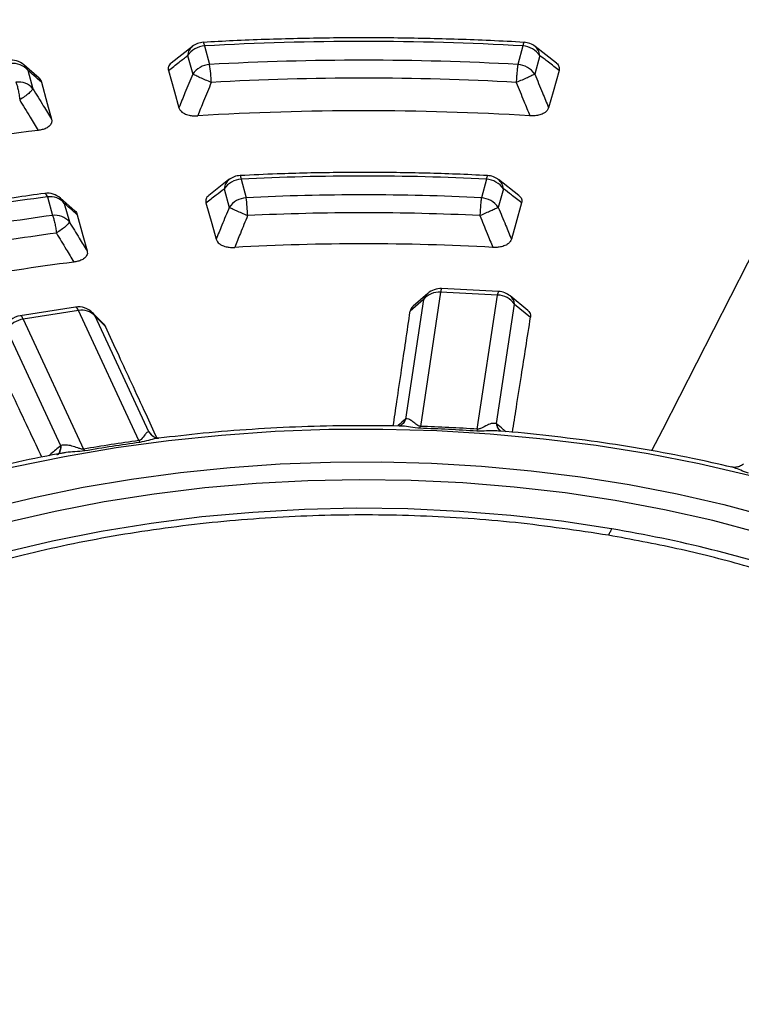
# Model space of a CAD drawing. Units: millimetres. Extents: x 397 to 16407, y 400 to 11480.
# Drawn here: x 14713 to 14786, y 8347 to 8446 of the extents above; entities that cross this region are included whole.
import ezdxf

# ---------------------------------------------------------------- set-up
doc = ezdxf.new("R2010")
doc.units = ezdxf.units.MM
doc.header["$LTSCALE"] = 40

msp = doc.modelspace()

# ---------------------------------------------------------------- linework, layer by layer
at = {"color": 7, "linetype": 'Continuous', "lineweight": 25}
for p, q in [((14730.252, 8443.725), (14728.103, 8442.042)), ((14731.482, 8443.781), (14731.997, 8441.901)), ((14763.732, 8443.781), (14763.216, 8441.901)), ((14767.11, 8442.042), (14764.961, 8443.725)), ((14729.771, 8442.808), (14730.287, 8440.928)), ((14765.442, 8442.808), (14764.927, 8440.928)), ((14714.739, 8440.501), (14713.205, 8441.847)), ((14713.585, 8441.328), (14714.101, 8439.448)), ((14733.958, 8430.245), (14731.902, 8428.647)), ((14735.181, 8430.296), (14735.697, 8428.415)), ((14760.032, 8430.296), (14759.516, 8428.415)), ((14763.311, 8428.647), (14761.255, 8430.245)), ((14733.471, 8429.323), (14733.987, 8427.442)), ((14761.743, 8429.323), (14761.227, 8427.442)), ((14715.574, 8428.504), (14716.09, 8426.623)), ((14718.363, 8427.091), (14716.9, 8428.367)), ((14717.285, 8427.843), (14717.801, 8425.962)), ((14761.256, 8418.924), (14755.495, 8419.215)), ((14754.084, 8418.728), (14752.607, 8417.447)), ((14755.394, 8418.851), (14753.337, 8405.276)), ((14761.155, 8418.56), (14755.394, 8418.851)), ((14759.098, 8404.985), (14761.155, 8418.56)), ((14764.216, 8417.001), (14762.424, 8418.472)), ((14718.414, 8417.342), (14712.828, 8416.478)), ((14753.669, 8418.121), (14751.835, 8406.018)), ((14753.669, 8418.121), (14752.31, 8416.942)), ((14761.046, 8405.553), (14762.881, 8417.656)), ((14762.881, 8417.656), (14764.5, 8416.327)), ((14718.72, 8416.998), (14713.134, 8416.134)), ((14724.829, 8403.837), (14718.72, 8416.998)), ((14721.259, 8415.654), (14720.134, 8416.779)), ((14725.84, 8404.705), (14720.393, 8416.441)), ((14720.393, 8416.441), (14721.449, 8415.384)), ((14713.134, 8416.134), (14719.243, 8402.973)), ((14711.461, 8415.059), (14716.908, 8403.323)), ((14725.828, 8404.71), (14726.145, 8404.337)), ((14725.84, 8404.705), (14726.089, 8404.406)), ((14726.263, 8404.27), (14725.84, 8404.705)), ((14726.089, 8404.406), (14726.198, 8404.276)), ((14759.098, 8404.985), (14759.052, 8404.79)), ((14724.829, 8403.837), (14724.92, 8403.646))]:
    msp.add_line(p, q, dxfattribs=at)
at = {"color": 7, "linetype": 'Continuous', "lineweight": 25, "flags": 128}
for points in [[(14727.825, 8441.284), (14728.432, 8439.148), (14728.89, 8437.53)], [(14767.388, 8441.284), (14766.782, 8439.148), (14766.323, 8437.53)], [(14714.973, 8440.109), (14715.551, 8437.97), (14715.989, 8436.351)], [(14789.932, 8428.541), (14788.205, 8425.172), (14786.478, 8421.803), (14784.751, 8418.431), (14783.024, 8415.059), (14781.297, 8411.685), (14779.569, 8408.311), (14777.842, 8404.935), (14776.756, 8402.81)], [(14731.621, 8427.886), (14732.212, 8425.794), (14732.656, 8424.219)], [(14763.593, 8427.886), (14763.002, 8425.794), (14762.557, 8424.219)], [(14718.6, 8426.696), (14719.167, 8424.601), (14719.594, 8423.025)], [(14718.72, 8416.998), (14718.652, 8417.13), (14718.586, 8417.231), (14718.521, 8417.301), (14718.461, 8417.337), (14718.414, 8417.342)], [(14713.134, 8416.134), (14713.066, 8416.266), (14713, 8416.367), (14712.936, 8416.437), (14712.875, 8416.473), (14712.828, 8416.478)], [(14720.393, 8416.441), (14720.223, 8416.683), (14720.134, 8416.779)], [(14796.395, 8397.473), (14791.586, 8398.964), (14786.642, 8400.299), (14781.576, 8401.473), (14776.405, 8402.482), (14771.145, 8403.323), (14765.812, 8403.994), (14760.422, 8404.493), (14754.993, 8404.817), (14749.541, 8404.967), (14744.083, 8404.942), (14738.635, 8404.741), (14733.216, 8404.365), (14727.841, 8403.816), (14722.528, 8403.095), (14717.292, 8402.205), (14712.15, 8401.147), (14707.118, 8399.927), (14702.211, 8398.546), (14697.446, 8397.01), (14692.835, 8395.323), (14688.395, 8393.491), (14684.138, 8391.518)], [(14688.131, 8389.166), (14692.126, 8391), (14696.29, 8392.705), (14700.611, 8394.274), (14705.075, 8395.703), (14709.67, 8396.987), (14714.38, 8398.123), (14719.192, 8399.107), (14724.09, 8399.936), (14729.061, 8400.607), (14734.088, 8401.119), (14739.156, 8401.469), (14744.25, 8401.658), (14749.355, 8401.684), (14754.454, 8401.546), (14759.532, 8401.247), (14764.574, 8400.786), (14769.564, 8400.164), (14774.487, 8399.385), (14779.328, 8398.45), (14784.071, 8397.361), (14788.704, 8396.123), (14793.211, 8394.74)], [(14792.355, 8393.054), (14787.719, 8394.473), (14782.949, 8395.734), (14778.06, 8396.834), (14773.068, 8397.769), (14767.992, 8398.536), (14762.847, 8399.132), (14757.651, 8399.554), (14752.421, 8399.803), (14747.175, 8399.876), (14741.931, 8399.774), (14736.705, 8399.497), (14731.517, 8399.045), (14726.382, 8398.422), (14721.318, 8397.627), (14716.342, 8396.665), (14711.472, 8395.538), (14706.722, 8394.25), (14702.11, 8392.806), (14697.65, 8391.21), (14693.357, 8389.467), (14689.247, 8387.584)], [(14772.711, 8394.898), (14767.639, 8395.664), (14762.498, 8396.257), (14757.305, 8396.674), (14752.078, 8396.915), (14746.837, 8396.978), (14741.597, 8396.863), (14736.379, 8396.57), (14731.199, 8396.101), (14726.076, 8395.457), (14721.028, 8394.64), (14716.072, 8393.653), (14711.224, 8392.5), (14706.502, 8391.184), (14701.923, 8389.711), (14697.501, 8388.084), (14693.253, 8386.31), (14689.192, 8384.396)], [(14772.711, 8394.898), (14772.67, 8394.817), (14772.629, 8394.737), (14772.588, 8394.656), (14772.547, 8394.576), (14772.506, 8394.495), (14772.464, 8394.415), (14772.423, 8394.334), (14772.382, 8394.254)]]:
    msp.add_lwpolyline(points, dxfattribs=at)
at = {"color": 7, "linetype": 'Continuous', "lineweight": 25}
for centre, radius, start, end in [((14731.482, 8442.148), 2, 93.22394, 128.23497), ((14730.817, 8443.774), 0.665, 0.54155, 33.8373), ((14747.607, 8157.132), 287.101, 86.7803, 93.2197), ((14764.396, 8443.774), 0.665, 146.16271, 179.45845), ((14763.732, 8442.148), 2, 51.78107, 86.77606), ((14731.657, 8441.482), 2.306, 94.3657, 144.89153), ((14763.556, 8441.482), 2.306, 35.10847, 85.6343), ((14711.874, 8440.355), 2, 48.84956, 97.24973), ((14747.607, 8160.91), 281.425, 86.82045, 93.17955), ((14712.132, 8440.11), 1.896, 39.97334, 97.82614), ((14732.173, 8439.602), 2.306, 94.3657, 144.89153), ((14714.664, 8439.398), 17.514, 2.261, 8.21593), ((14763.041, 8439.602), 2.306, 35.10847, 85.6343), ((14712.648, 8438.23), 1.896, 39.97334, 97.82614), ((14747.607, 8162.088), 278.43, 86.82045, 93.17955), ((14747.607, 8161.758), 275.461, 86.49975, 93.50025), ((14744.667, 8186.729), 250.307, 96.89228, 104.04921), ((14735.357, 8427.997), 2.306, 94.3657, 144.89153), ((14735.181, 8428.663), 2, 92.96294, 128.00614), ((14747.607, 8184.226), 246.383, 87.10928, 92.89072), ((14760.751, 8430.293), 0.719, 149.26022, 179.7497), ((14759.857, 8427.997), 2.306, 35.10847, 85.6343), ((14760.032, 8428.663), 2, 52.00383, 87.10621), ((14745.017, 8206.21), 224.235, 97.54509, 103.22155), ((14715.574, 8426.87), 2, 49.03386, 97.58896), ((14715.108, 8428.426), 0.472, 9.42876, 64.76476), ((14715.832, 8426.626), 1.896, 39.97334, 97.82614), ((14735.873, 8426.116), 2.306, 94.3657, 144.89153), ((14747.607, 8188.005), 240.705, 87.16402, 92.83598), ((14716.256, 8425.913), 19.602, 2.01572, 7.33397), ((14759.341, 8426.116), 2.306, 35.10847, 85.6343), ((14745.087, 8209.413), 219.137, 97.60398, 103.12712), ((14716.348, 8424.745), 1.896, 39.97334, 97.82614), ((14747.607, 8189.185), 237.709, 87.16402, 92.83598), ((14745.119, 8210.326), 216.409, 97.60398, 103.12712), ((14747.607, 8188.861), 234.894, 86.81061, 93.18939), ((14745.163, 8209.716), 213.886, 97.22808, 103.48696), ((14755.394, 8417.218), 2, 87.10867, 130.95221), ((14756.012, 8418.876), 0.618, 146.70756, 182.34084), ((14755.218, 8416.863), 1.995, 84.91552, 140.91445), ((14755.047, 8417.625), 1.465, 131.1287, 160.18723), ((14761.773, 8418.585), 0.618, 146.70756, 182.34084), ((14761.091, 8416.338), 2.223, 36.37323, 88.34134), ((14761.155, 8416.927), 2, 50.6114, 87.10867), ((14761.57, 8417.459), 1.325, 8.54026, 49.86804), ((14718.72, 8415.365), 2, 44.99379, 98.79304), ((14713.134, 8414.501), 2, 98.79304, 129.40194), ((14719.083, 8415.299), 1.738, 41.06824, 102.05741), ((14713.492, 8413.738), 2.423, 98.49784, 146.96344), ((14748.28, 8405.77), 5.082, 352.1931, 354.4264), ((14747.649, 8235.482), 169.889, 86.13593, 88.08141), ((14747.649, 8235.969), 169.205, 86.13593, 88.08141), ((14746.467, 8245.459), 159.849, 97.77998, 99.8061), ((14746.472, 8245.906), 159.205, 97.77998, 99.8061), ((14720.494, 8403.607), 1.403, 206.86939, 215.8421), ((14751.248, 8266.276), 130.401, 71.43425, 80.52619)]:
    msp.add_arc(centre, radius, start, end, dxfattribs=at)
for points, knots in [([(15023.384, 8436.094), (15020.678, 8438.831), (15015.264, 8444.307), (15006.22, 8452.198), (14996.529, 8459.824), (14986.151, 8467.145), (14975.131, 8474.145), (14963.495, 8480.805), (14951.274, 8487.107), (14938.503, 8493.033), (14925.215, 8498.567), (14911.446, 8503.696), (14897.234, 8508.404), (14882.617, 8512.679), (14867.635, 8516.51), (14852.329, 8519.885), (14836.738, 8522.797), (14820.907, 8525.237), (14804.877, 8527.198), (14788.693, 8528.675), (14772.397, 8529.664), (14756.034, 8530.163), (14739.648, 8530.17), (14723.284, 8529.685), (14706.986, 8528.71), (14690.797, 8527.247), (14674.762, 8525.299), (14658.925, 8522.873), (14643.327, 8519.975), (14628.012, 8516.613), (14613.02, 8512.795), (14598.392, 8508.532), (14584.168, 8503.836), (14570.386, 8498.72), (14557.084, 8493.197), (14544.297, 8487.281), (14532.06, 8480.99), (14520.407, 8474.341), (14509.368, 8467.35), (14498.974, 8460.037), (14489.253, 8452.423), (14480.23, 8444.527), (14471.931, 8436.37), (14464.379, 8427.976), (14457.592, 8419.366), (14451.59, 8410.564), (14446.389, 8401.594), (14442.003, 8392.48), (14438.444, 8383.246), (14435.722, 8373.918), (14433.843, 8364.521), (14432.814, 8355.081), (14432.636, 8345.622), (14433.31, 8336.171), (14434.835, 8326.753), (14437.206, 8317.393), (14440.417, 8308.117), (14444.459, 8298.95), (14449.322, 8289.917), (14454.991, 8281.042), (14461.453, 8272.349), (14468.688, 8263.862), (14476.678, 8255.603), (14485.402, 8247.596), (14494.835, 8239.861), (14504.951, 8232.42), (14515.725, 8225.293), (14527.125, 8218.499), (14539.123, 8212.056), (14551.684, 8205.982), (14564.775, 8200.293), (14578.361, 8195.005), (14592.406, 8190.132), (14606.87, 8185.687), (14621.715, 8181.683), (14636.9, 8178.129), (14652.385, 8175.036), (14668.128, 8172.412), (14684.086, 8170.265), (14700.215, 8168.599), (14716.473, 8167.419), (14732.815, 8166.729), (14749.198, 8166.531), (14765.575, 8166.825), (14781.905, 8167.61), (14798.141, 8168.884), (14814.241, 8170.644), (14830.16, 8172.885), (14845.856, 8175.6), (14861.286, 8178.783), (14876.409, 8182.425), (14891.183, 8186.516), (14905.569, 8191.045), (14919.526, 8196), (14933.021, 8201.366), (14946.004, 8207.136), (14958.493, 8213.263), (14966.331, 8217.654), (14970.25, 8219.849)], [0, 0, 0, 0, 0.010416, 0.020834, 0.03125, 0.041666, 0.052084, 0.0625, 0.072916, 0.083334, 0.09375, 0.104166, 0.114584, 0.125, 0.135416, 0.145834, 0.15625, 0.166666, 0.177084, 0.1875, 0.197916, 0.208334, 0.21875, 0.229166, 0.239584, 0.25, 0.260416, 0.270834, 0.28125, 0.291666, 0.302084, 0.3125, 0.322916, 0.333333, 0.34375, 0.354166, 0.364583, 0.375, 0.385416, 0.395833, 0.40625, 0.416666, 0.427083, 0.4375, 0.447916, 0.458333, 0.46875, 0.479166, 0.489583, 0.5, 0.510416, 0.520833, 0.53125, 0.541666, 0.552084, 0.5625, 0.572916, 0.583334, 0.59375, 0.604166, 0.614584, 0.625, 0.635416, 0.645834, 0.65625, 0.666666, 0.677083, 0.6875, 0.697916, 0.708333, 0.71875, 0.729166, 0.739583, 0.75, 0.760415, 0.770833, 0.78125, 0.791665, 0.802083, 0.8125, 0.822916, 0.833333, 0.84375, 0.854166, 0.864583, 0.875, 0.885415, 0.895833, 0.90625, 0.916665, 0.927083, 0.937499, 0.947915, 0.958333, 0.968749, 0.979165, 0.989583, 1, 1, 1, 1]), ([(14763.844, 8444.144), (14762.705, 8444.205), (14759.403, 8444.379), (14753.922, 8444.555), (14747.406, 8444.626), (14740.891, 8444.546), (14735.545, 8444.366), (14732.376, 8444.198), (14731.369, 8444.144)], [0, 0, 0, 0, 0.10553, 0.305841, 0.506159, 0.706476, 0.906795, 1, 1, 1, 1]), ([(14730.249, 8443.713), (14730.13, 8443.6), (14729.883, 8443.365), (14729.809, 8442.998), (14729.771, 8442.808)], [0, 0, 0, 0, 0.482571, 1, 1, 1, 1]), ([(14765.442, 8442.808), (14765.404, 8442.998), (14765.33, 8443.366), (14765.084, 8443.6), (14764.964, 8443.713)], [0, 0, 0, 0, 0.517091, 1, 1, 1, 1]), ([(14727.825, 8441.284), (14728.189, 8441.57), (14728.837, 8442.079), (14729.486, 8442.585), (14729.771, 8442.808)], [0, 0, 0, 0, 0.560138, 1, 1, 1, 1]), ([(14767.388, 8441.284), (14767.025, 8441.57), (14766.376, 8442.079), (14765.728, 8442.585), (14765.442, 8442.808)], [0, 0, 0, 0, 0.5601353, 1, 1, 1, 1]), ([(14713.585, 8441.328), (14713.493, 8441.516), (14713.391, 8441.725), (14713.202, 8441.84), (14713.183, 8441.852)], [0, 0, 0, 0, 0.9003573, 1, 1, 1, 1]), ([(14714.973, 8440.109), (14714.714, 8440.338), (14714.25, 8440.746), (14713.788, 8441.15), (14713.585, 8441.328)], [0, 0, 0, 0, 0.560135, 1, 1, 1, 1]), ([(14728.106, 8442.043), (14728.104, 8442.042), (14728.012, 8441.992), (14727.923, 8441.862), (14727.779, 8441.612), (14727.806, 8441.418), (14727.825, 8441.284)], [0, 0, 0, 0, 0.004672, 0.274434, 0.503214, 1, 1, 1, 1]), ([(14767.108, 8442.043), (14767.109, 8442.042), (14767.201, 8441.992), (14767.283, 8441.871), (14767.433, 8441.623), (14767.407, 8441.428), (14767.388, 8441.284)], [0, 0, 0, 0, 0.004675, 0.274585, 0.466802, 1, 1, 1, 1]), ([(14714.704, 8440.529), (14714.713, 8440.522), (14714.865, 8440.401), (14714.921, 8440.251), (14714.973, 8440.109)], [0, 0, 0, 0, 0.055864, 1, 1, 1, 1]), ([(14730.287, 8440.928), (14730.026, 8440.294), (14729.56, 8439.162), (14729.095, 8438.029), (14728.89, 8437.53)], [0, 0, 0, 0, 0.560116, 1, 1, 1, 1]), ([(14764.927, 8440.928), (14765.188, 8440.294), (14765.654, 8439.162), (14766.119, 8438.029), (14766.323, 8437.53)], [0, 0, 0, 0, 0.560114, 1, 1, 1, 1]), ([(14714.101, 8439.448), (14714.453, 8438.87), (14715.083, 8437.838), (14715.712, 8436.805), (14715.989, 8436.351)], [0, 0, 0, 0, 0.560114, 1, 1, 1, 1]), ([(14732.164, 8440.089), (14731.907, 8439.458), (14731.448, 8438.33), (14730.99, 8437.201), (14730.789, 8436.705)], [0, 0, 0, 0, 0.560121, 1, 1, 1, 1]), ([(14763.05, 8440.089), (14763.307, 8439.458), (14763.766, 8438.33), (14764.223, 8437.201), (14764.424, 8436.705)], [0, 0, 0, 0, 0.560119, 1, 1, 1, 1]), ([(14712.765, 8438.315), (14713.113, 8437.739), (14713.735, 8436.71), (14714.356, 8435.68), (14714.629, 8435.227)], [0, 0, 0, 0, 0.560119, 1, 1, 1, 1]), ([(14728.89, 8437.53), (14728.931, 8437.432), (14728.995, 8437.277), (14729.2, 8437.076), (14729.473, 8436.9), (14729.874, 8436.761), (14730.346, 8436.693), (14730.644, 8436.701), (14730.789, 8436.705)], [0, 0, 0, 0, 0.198775, 0.314559, 0.456314, 0.66281, 0.836296, 1, 1, 1, 1]), ([(14766.323, 8437.53), (14766.282, 8437.43), (14766.217, 8437.275), (14766.011, 8437.075), (14765.741, 8436.9), (14765.339, 8436.761), (14764.867, 8436.693), (14764.569, 8436.701), (14764.424, 8436.705)], [0, 0, 0, 0, 0.2028307, 0.314536, 0.4562964, 0.6627994, 0.8362913, 1, 1, 1, 1]), ([(14715.989, 8436.351), (14716.003, 8436.248), (14716.026, 8436.089), (14715.938, 8435.862), (14715.776, 8435.647), (14715.469, 8435.444), (14715.057, 8435.295), (14714.769, 8435.25), (14714.629, 8435.227)], [0, 0, 0, 0, 0.202832, 0.314537, 0.456297, 0.6628, 0.836291, 1, 1, 1, 1]), ([(14733.955, 8430.233), (14733.834, 8430.12), (14733.585, 8429.885), (14733.51, 8429.515), (14733.471, 8429.323)], [0, 0, 0, 0, 0.4821, 1, 1, 1, 1]), ([(14760.133, 8430.661), (14759.076, 8430.71), (14756.011, 8430.853), (14750.926, 8430.978), (14744.885, 8430.985), (14739.6, 8430.868), (14736.337, 8430.718), (14735.08, 8430.661)], [0, 0, 0, 0, 0.12688, 0.367677, 0.608484, 0.849293, 1, 1, 1, 1]), ([(14735.081, 8430.645), (14735.085, 8430.649), (14735.101, 8430.666), (14735.136, 8430.56), (14735.166, 8430.384), (14735.181, 8430.296)], [0, 0, 0, 0, 0.151525, 0.5757625, 1, 1, 1, 1]), ([(14761.743, 8429.323), (14761.704, 8429.515), (14761.628, 8429.885), (14761.379, 8430.12), (14761.259, 8430.234)], [0, 0, 0, 0, 0.5176739, 1, 1, 1, 1]), ([(14731.621, 8427.886), (14731.966, 8428.156), (14732.583, 8428.636), (14733.199, 8429.114), (14733.471, 8429.323)], [0, 0, 0, 0, 0.5601555, 1, 1, 1, 1]), ([(14763.593, 8427.886), (14763.247, 8428.156), (14762.63, 8428.636), (14762.014, 8429.114), (14761.743, 8429.323)], [0, 0, 0, 0, 0.560152, 1, 1, 1, 1]), ([(14715.31, 8428.853), (14714.277, 8428.711), (14711.285, 8428.3), (14706.379, 8427.512), (14700.624, 8426.44), (14696.269, 8425.514), (14693.836, 8424.946), (14693.272, 8424.815)], [0, 0, 0, 0, 0.137598, 0.398767, 0.659969, 0.9212, 1, 1, 1, 1]), ([(14717.285, 8427.843), (14717.192, 8428.033), (14717.089, 8428.244), (14716.897, 8428.36), (14716.878, 8428.371)], [0, 0, 0, 0, 0.898595, 1, 1, 1, 1]), ([(14731.904, 8428.649), (14731.837, 8428.588), (14731.723, 8428.484), (14731.582, 8428.227), (14731.604, 8428.031), (14731.621, 8427.886)], [0, 0, 0, 0, 0.268988, 0.460835, 1, 1, 1, 1]), ([(14763.31, 8428.649), (14763.376, 8428.588), (14763.49, 8428.484), (14763.631, 8428.227), (14763.609, 8428.031), (14763.593, 8427.886)], [0, 0, 0, 0, 0.268988, 0.460835, 1, 1, 1, 1]), ([(14718.6, 8426.696), (14718.354, 8426.911), (14717.915, 8427.295), (14717.477, 8427.676), (14717.285, 8427.843)], [0, 0, 0, 0, 0.560152, 1, 1, 1, 1]), ([(14733.987, 8427.442), (14733.738, 8426.841), (14733.294, 8425.767), (14732.851, 8424.692), (14732.656, 8424.219)], [0, 0, 0, 0, 0.560126, 1, 1, 1, 1]), ([(14761.227, 8427.442), (14761.476, 8426.841), (14761.92, 8425.767), (14762.362, 8424.692), (14762.557, 8424.219)], [0, 0, 0, 0, 0.560124, 1, 1, 1, 1]), ([(14718.328, 8427.118), (14718.336, 8427.112), (14718.49, 8426.991), (14718.547, 8426.84), (14718.6, 8426.696)], [0, 0, 0, 0, 0.047482, 1, 1, 1, 1]), ([(14735.846, 8426.603), (14735.601, 8426.003), (14735.165, 8424.933), (14734.729, 8423.862), (14734.538, 8423.391)], [0, 0, 0, 0, 0.560134, 1, 1, 1, 1]), ([(14759.368, 8426.603), (14759.612, 8426.003), (14760.049, 8424.933), (14760.484, 8423.862), (14760.675, 8423.391)], [0, 0, 0, 0, 0.560131, 1, 1, 1, 1]), ([(14717.801, 8425.962), (14718.135, 8425.414), (14718.733, 8424.435), (14719.331, 8423.456), (14719.594, 8423.025)], [0, 0, 0, 0, 0.560124, 1, 1, 1, 1]), ([(14716.482, 8424.832), (14716.813, 8424.285), (14717.403, 8423.309), (14717.992, 8422.332), (14718.252, 8421.902)], [0, 0, 0, 0, 0.560131, 1, 1, 1, 1]), ([(14732.656, 8424.219), (14732.696, 8424.123), (14732.758, 8423.97), (14732.958, 8423.771), (14733.227, 8423.593), (14733.626, 8423.452), (14734.096, 8423.381), (14734.394, 8423.388), (14734.538, 8423.391)], [0, 0, 0, 0, 0.196103, 0.311289, 0.45383, 0.661447, 0.835687, 1, 1, 1, 1]), ([(14762.557, 8424.219), (14762.527, 8424.141), (14762.468, 8423.988), (14762.277, 8423.785), (14761.986, 8423.593), (14761.587, 8423.452), (14761.118, 8423.381), (14760.82, 8423.388), (14760.675, 8423.391)], [0, 0, 0, 0, 0.15908, 0.311379, 0.453901, 0.661491, 0.835708, 1, 1, 1, 1]), ([(14719.594, 8423.025), (14719.608, 8422.945), (14719.635, 8422.789), (14719.562, 8422.562), (14719.389, 8422.328), (14719.086, 8422.122), (14718.677, 8421.972), (14718.391, 8421.925), (14718.252, 8421.902)], [0, 0, 0, 0, 0.15908, 0.311379, 0.453901, 0.661491, 0.835708, 1, 1, 1, 1]), ([(14752.621, 8417.431), (14752.566, 8417.39), (14752.379, 8417.249), (14752.339, 8417.07), (14752.31, 8416.942)], [0, 0, 0, 0, 0.290871, 1, 1, 1, 1]), ([(14750.59, 8405.31), (14750.712, 8406.133), (14750.995, 8408.045), (14751.417, 8410.897), (14751.869, 8413.951), (14752.159, 8415.917), (14752.31, 8416.942)], [0, 0, 0, 0, 0.212213, 0.492864, 0.735319, 1, 1, 1, 1]), ([(14762.667, 8404.667), (14762.798, 8405.501), (14763.099, 8407.423), (14763.549, 8410.284), (14764.029, 8413.337), (14764.338, 8415.301), (14764.5, 8416.327)], [0, 0, 0, 0, 0.214389, 0.494265, 0.73605, 1, 1, 1, 1]), ([(14764.211, 8417.005), (14764.276, 8416.943), (14764.413, 8416.81), (14764.513, 8416.576), (14764.504, 8416.411), (14764.5, 8416.327)], [0, 0, 0, 0, 0.306848, 0.645527, 1, 1, 1, 1]), ([(14721.25, 8415.655), (14721.264, 8415.643), (14721.364, 8415.563), (14721.41, 8415.466), (14721.449, 8415.384)], [0, 0, 0, 0, 0.147697, 1, 1, 1, 1]), ([(14726.674, 8404.085), (14726.302, 8404.889), (14725.441, 8406.749), (14724.16, 8409.52), (14722.79, 8412.482), (14721.909, 8414.389), (14721.449, 8415.384)], [0, 0, 0, 0, 0.213377, 0.493614, 0.73571, 1, 1, 1, 1]), ([(14715.016, 8402.149), (14714.618, 8402.993), (14713.723, 8404.892), (14712.397, 8407.7), (14711, 8410.659), (14710.1, 8412.562), (14709.63, 8413.555)], [0, 0, 0, 0, 0.221861, 0.499075, 0.73856, 1, 1, 1, 1]), ([(14751.257, 8405.305), (14749.621, 8405.327), (14746.31, 8405.371), (14741.324, 8405.253), (14736.315, 8404.996), (14731.471, 8404.613), (14728.324, 8404.244), (14726.82, 8404.068)], [0, 0, 0, 0, 0.199607, 0.4040058, 0.6084097, 0.8128243, 1, 1, 1, 1]), ([(14751.835, 8406.018), (14751.589, 8405.797), (14751.327, 8405.56), (14751.064, 8405.322), (14751.047, 8405.306)], [0, 0, 0, 0, 0.934645, 1, 1, 1, 1]), ([(14751.468, 8405.453), (14751.361, 8405.389), (14751.215, 8405.301), (14751.196, 8405.305), (14751.192, 8405.306)], [0, 0, 0, 0, 0.7355468, 1, 1, 1, 1]), ([(14753.314, 8405.08), (14752.989, 8405.115), (14752.36, 8405.182), (14751.7, 8405.3), (14751.349, 8405.294), (14751.257, 8405.293)], [0, 0, 0, 0, 0.441605, 0.854458, 1, 1, 1, 1]), ([(14751.835, 8406.018), (14751.764, 8405.847), (14751.67, 8405.621), (14751.48, 8405.486), (14751.434, 8405.453)], [0, 0, 0, 0, 0.756407, 1, 1, 1, 1]), ([(14751.854, 8406.024), (14751.783, 8405.857), (14751.688, 8405.634), (14751.5, 8405.502), (14751.453, 8405.469)], [0, 0, 0, 0, 0.753139, 1, 1, 1, 1]), ([(14751.854, 8406.024), (14751.851, 8406.023), (14751.844, 8406.021), (14751.837, 8406.019), (14751.835, 8406.018)], [0, 0, 0, 0, 0.55959, 1, 1, 1, 1]), ([(14753.337, 8405.276), (14753.314, 8405.278), (14753.266, 8405.281), (14753.174, 8405.308), (14753.03, 8405.383), (14752.793, 8405.568), (14752.498, 8405.809), (14752.155, 8406.031), (14751.955, 8406.026), (14751.854, 8406.024)], [0, 0, 0, 0, 0.02093, 0.04415, 0.095624, 0.213534, 0.469861, 0.733674, 1, 1, 1, 1]), ([(14761.019, 8405.562), (14760.889, 8405.576), (14760.616, 8405.605), (14760.068, 8405.407), (14759.661, 8405.138), (14759.264, 8404.999), (14759.164, 8404.983), (14759.119, 8404.985), (14759.098, 8404.985)], [0, 0, 0, 0, 0.253949, 0.530495, 0.904466, 0.95936, 0.980903, 1, 1, 1, 1]), ([(14761.046, 8405.553), (14761.041, 8405.554), (14761.032, 8405.557), (14761.023, 8405.56), (14761.019, 8405.562)], [0, 0, 0, 0, 0.560402, 1, 1, 1, 1]), ([(14761.019, 8405.562), (14761.062, 8405.393), (14761.141, 8405.079), (14761.361, 8404.879), (14761.462, 8404.787)], [0, 0, 0, 0, 0.5392733, 1, 1, 1, 1]), ([(14761.046, 8405.553), (14761.089, 8405.381), (14761.165, 8405.068), (14761.383, 8404.866), (14761.481, 8404.774)], [0, 0, 0, 0, 0.550301, 1, 1, 1, 1]), ([(14762.002, 8404.731), (14761.911, 8404.81), (14761.592, 8405.085), (14761.274, 8405.358), (14761.046, 8405.553)], [0, 0, 0, 0, 0.286163, 1, 1, 1, 1]), ([(14725.828, 8404.71), (14725.771, 8404.705), (14725.653, 8404.694), (14725.402, 8404.415), (14725.245, 8404.089), (14724.974, 8403.882), (14724.891, 8403.847), (14724.849, 8403.84), (14724.829, 8403.837)], [0, 0, 0, 0, 0.253949, 0.530495, 0.904466, 0.95936, 0.980903, 1, 1, 1, 1]), ([(14725.84, 8404.705), (14725.838, 8404.706), (14725.834, 8404.708), (14725.83, 8404.709), (14725.828, 8404.71)], [0, 0, 0, 0, 0.560402, 1, 1, 1, 1]), ([(14726.84, 8404.076), (14726.828, 8404.075), (14726.802, 8404.073), (14726.558, 8404.077), (14726.309, 8404.228), (14726.134, 8404.334)], [0, 0, 0, 0, 0.207835, 0.440196, 1, 1, 1, 1]), ([(14761.237, 8404.788), (14761.134, 8404.8), (14760.753, 8404.843), (14760.035, 8404.795), (14759.388, 8404.792), (14759.052, 8404.79)], [0, 0, 0, 0, 0.1504786, 0.5586271, 1, 1, 1, 1]), ([(14784.867, 8401.143), (14783.549, 8401.445), (14780.669, 8402.103), (14776.125, 8402.95), (14771.271, 8403.721), (14766.352, 8404.327), (14763.002, 8404.684), (14761.287, 8404.797), (14761.238, 8404.8)], [0, 0, 0, 0, 0.173351, 0.378533, 0.583681, 0.7888, 0.993896, 1, 1, 1, 1]), ([(14716.908, 8403.323), (14716.584, 8403.044), (14716.185, 8402.702), (14715.787, 8402.357), (14715.714, 8402.293)], [0, 0, 0, 0, 0.814585, 1, 1, 1, 1]), ([(14716.908, 8403.323), (14716.896, 8403.154), (14716.871, 8402.816), (14716.713, 8402.495), (14716.558, 8402.398), (14716.527, 8402.379)], [0, 0, 0, 0, 0.445521, 0.891051, 1, 1, 1, 1]), ([(14716.942, 8403.335), (14716.929, 8403.169), (14716.904, 8402.836), (14716.749, 8402.523), (14716.597, 8402.431), (14716.567, 8402.412)], [0, 0, 0, 0, 0.445564, 0.891136, 1, 1, 1, 1]), ([(14716.942, 8403.335), (14716.935, 8403.333), (14716.924, 8403.329), (14716.913, 8403.325), (14716.908, 8403.323)], [0, 0, 0, 0, 0.55959, 1, 1, 1, 1]), ([(14719.243, 8402.973), (14719.22, 8402.969), (14719.173, 8402.963), (14719.068, 8402.969), (14718.879, 8403.011), (14718.521, 8403.135), (14718.032, 8403.297), (14717.453, 8403.424), (14717.113, 8403.365), (14716.942, 8403.335)], [0, 0, 0, 0, 0.02093, 0.04415, 0.095624, 0.213534, 0.469861, 0.733674, 1, 1, 1, 1]), ([(14726.82, 8404.06), (14726.732, 8404.052), (14726.413, 8404.024), (14725.82, 8403.843), (14725.228, 8403.713), (14724.92, 8403.646)], [0, 0, 0, 0, 0.155993, 0.5614921, 1, 1, 1, 1]), ([(14717.059, 8402.557), (14716.939, 8402.537), (14715.211, 8402.239), (14711.945, 8401.533), (14707.283, 8400.433), (14702.733, 8399.178), (14698.631, 8397.918), (14696.11, 8397.017), (14695.019, 8396.627)], [0, 0, 0, 0, 0.0154715, 0.2221279, 0.4288256, 0.63557, 0.8423662, 1, 1, 1, 1]), ([(14719.357, 8402.785), (14719.024, 8402.753), (14718.379, 8402.692), (14717.606, 8402.663), (14717.188, 8402.575), (14717.061, 8402.549)], [0, 0, 0, 0, 0.426704, 0.825627, 1, 1, 1, 1]), ([(14786.045, 8401.443), (14785.921, 8401.361), (14785.687, 8401.208), (14785.306, 8401.124), (14785.004, 8401.125), (14784.883, 8401.151), (14784.827, 8401.163)], [0, 0, 0, 0, 0.301642, 0.566261, 0.79745, 1, 1, 1, 1]), ([(14786.583, 8400.531), (14786.305, 8400.628), (14785.767, 8400.815), (14785.249, 8401.058), (14784.96, 8401.119), (14784.866, 8401.139)], [0, 0, 0, 0, 0.42015, 0.812944, 1, 1, 1, 1]), ([(14772.382, 8394.254), (14769.255, 8394.722), (14763.001, 8395.657), (14753.354, 8396.296), (14743.659, 8396.362), (14734.005, 8395.802), (14724.518, 8394.635), (14715.31, 8392.874), (14706.492, 8390.539), (14698.173, 8387.66), (14690.451, 8384.27), (14683.422, 8380.411), (14677.169, 8376.13), (14671.768, 8371.478), (14667.286, 8366.512), (14663.775, 8361.291), (14661.279, 8355.88), (14659.828, 8350.343), (14659.439, 8344.747), (14660.117, 8339.161), (14661.854, 8333.651), (14664.63, 8328.286), (14668.405, 8323.126), (14673.156, 8318.247), (14678.624, 8313.761), (14682.898, 8311.128), (14684.963, 8309.855)], [0, 0, 0, 0, 0.041779, 0.083559, 0.125338, 0.167118, 0.208897, 0.250677, 0.292456, 0.334236, 0.376015, 0.417795, 0.459574, 0.501353, 0.543133, 0.584912, 0.626692, 0.668471, 0.710251, 0.75203, 0.79381, 0.835589, 0.877369, 0.919148, 0.960927, 1, 1, 1, 1])]:
    msp.add_open_spline(points, degree=3, knots=knots, dxfattribs=at)
for points in [[(14763.216, 8441.901), (14763.199, 8441.79), (14763.166, 8441.568), (14763.119, 8441.116), (14763.078, 8440.614), (14763.059, 8440.264), (14763.05, 8440.089)], [(14712.39, 8440.108), (14712.428, 8439.999), (14712.503, 8439.781), (14712.608, 8439.334), (14712.701, 8438.837), (14712.743, 8438.489), (14712.765, 8438.315)], [(14732.164, 8440.089), (14731.967, 8440.17), (14731.573, 8440.332), (14731.024, 8440.571), (14730.561, 8440.784), (14730.378, 8440.88), (14730.287, 8440.928)], [(14764.927, 8440.928), (14764.836, 8440.88), (14764.653, 8440.784), (14764.19, 8440.571), (14763.64, 8440.332), (14763.247, 8440.17), (14763.05, 8440.089)], [(14714.101, 8439.448), (14714.069, 8439.389), (14714.007, 8439.271), (14713.705, 8438.988), (14713.286, 8438.66), (14712.939, 8438.43), (14712.765, 8438.315)], [(14759.516, 8428.415), (14759.501, 8428.304), (14759.471, 8428.082), (14759.43, 8427.63), (14759.393, 8427.127), (14759.376, 8426.778), (14759.368, 8426.603)], [(14735.846, 8426.603), (14735.65, 8426.683), (14735.259, 8426.845), (14734.715, 8427.084), (14734.257, 8427.297), (14734.077, 8427.394), (14733.987, 8427.442)], [(14761.227, 8427.442), (14761.137, 8427.394), (14760.956, 8427.297), (14760.498, 8427.084), (14759.954, 8426.845), (14759.563, 8426.683), (14759.368, 8426.603)], [(14716.09, 8426.623), (14716.129, 8426.514), (14716.209, 8426.296), (14716.319, 8425.85), (14716.415, 8425.353), (14716.46, 8425.006), (14716.482, 8424.832)], [(14717.801, 8425.962), (14717.77, 8425.903), (14717.709, 8425.784), (14717.412, 8425.502), (14716.998, 8425.175), (14716.654, 8424.946), (14716.482, 8424.832)], [(14809.832, 8381.429), (14808.062, 8382.403), (14804.522, 8384.351), (14798.701, 8386.936), (14792.557, 8389.252), (14786.089, 8391.254), (14779.369, 8392.964), (14774.711, 8393.824), (14772.382, 8394.254)]]:
    msp.add_open_spline(points, degree=3, dxfattribs=at)

doc.saveas('drawing.dxf')
